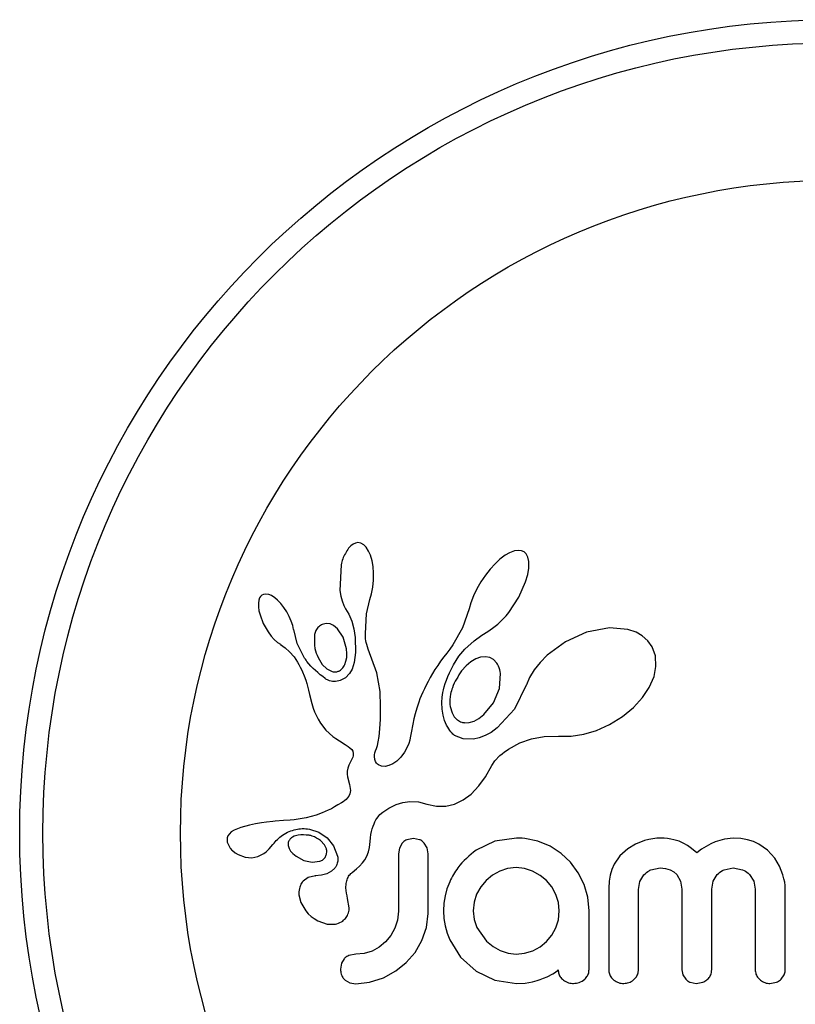
# Model space of a CAD drawing. Units: millimetres. Extents: x -337 to 289, y -216 to 288.
# Drawn here: x -185 to -183, y -4 to -1 of the extents above; entities that cross this region are included whole.
import ezdxf

# ---------------------------------------------------------------- set-up
doc = ezdxf.new("R2010")
doc.units = ezdxf.units.MM
doc.header["$LTSCALE"] = 20
doc.layers.add('CONTOUR', color=7, linetype='Continuous')

msp = doc.modelspace()

# ---------------------------------------------------------------- linework, layer by layer
at = {"layer": 'CONTOUR'}
for p, q in [((-184.139, -2.5696), (-184.1461, -2.575)), ((-184.1312, -2.566), (-184.139, -2.5696)), ((-184.1232, -2.5646), (-184.1312, -2.566)), ((-184.1134, -2.5662), (-184.1232, -2.5646)), ((-184.1034, -2.5718), (-184.1134, -2.5662)), ((-184.0953, -2.58), (-184.1034, -2.5718)), ((-184.1461, -2.575), (-184.1538, -2.5836)), ((-184.087, -2.5929), (-184.0953, -2.58)), ((-184.0808, -2.6072), (-184.087, -2.5929)), ((-184.0755, -2.6255), (-184.0808, -2.6072)), ((-183.6294, -2.6072), (-183.647, -2.6205)), ((-183.6144, -2.5985), (-183.6294, -2.6072)), ((-183.5979, -2.5923), (-183.6144, -2.5985)), ((-183.5851, -2.5906), (-183.5979, -2.5923)), ((-183.5742, -2.5921), (-183.5851, -2.5906)), ((-183.5659, -2.5959), (-183.5742, -2.5921)), ((-183.5593, -2.6026), (-183.5659, -2.5959)), ((-183.5537, -2.6133), (-183.5593, -2.6026)), ((-184.1792, -2.6387), (-184.1829, -2.7252)), ((-184.0721, -2.645), (-184.0755, -2.6255)), ((-183.6631, -2.6354), (-183.6799, -2.6539)), ((-183.647, -2.6205), (-183.6631, -2.6354)), ((-183.5503, -2.6284), (-183.5537, -2.6133)), ((-183.5501, -2.65), (-183.5503, -2.6284)), ((-184.0703, -2.6673), (-184.0721, -2.645)), ((-184.0705, -2.691), (-184.0703, -2.6673)), ((-183.6799, -2.6539), (-183.6956, -2.674)), ((-183.5606, -2.6966), (-183.5534, -2.6711)), ((-183.5534, -2.6711), (-183.5501, -2.65)), ((-184.0728, -2.7141), (-184.0705, -2.691)), ((-183.7104, -2.6961), (-183.724, -2.7197)), ((-183.6956, -2.674), (-183.7104, -2.6961)), ((-183.5832, -2.7477), (-183.5606, -2.6966)), ((-184.4389, -2.7381), (-184.4443, -2.7407)), ((-184.4313, -2.737), (-184.4389, -2.7381)), ((-184.4216, -2.7386), (-184.4313, -2.737)), ((-184.4126, -2.7424), (-184.4216, -2.7386)), ((-184.1829, -2.7252), (-184.1798, -2.7442)), ((-184.0826, -2.7549), (-184.077, -2.7358)), ((-184.077, -2.7358), (-184.0728, -2.7141)), ((-183.724, -2.7197), (-183.7351, -2.743)), ((-184.4547, -2.7579), (-184.4562, -2.7676)), ((-184.4562, -2.7676), (-184.4561, -2.7804)), ((-184.4521, -2.7502), (-184.4547, -2.7579)), ((-184.449, -2.745), (-184.4521, -2.7502)), ((-184.4443, -2.7407), (-184.449, -2.745)), ((-184.4017, -2.7494), (-184.4126, -2.7424)), ((-184.3917, -2.7579), (-184.4017, -2.7494)), ((-184.381, -2.7692), (-184.3917, -2.7579)), ((-184.371, -2.782), (-184.381, -2.7692)), ((-184.1798, -2.7442), (-184.1756, -2.7602)), ((-184.1756, -2.7602), (-184.17, -2.7751)), ((-184.0937, -2.8037), (-184.0825, -2.7549)), ((-184.0825, -2.7549), (-184.0826, -2.7549)), ((-183.744, -2.766), (-183.75, -2.7867)), ((-183.7351, -2.743), (-183.744, -2.766)), ((-183.6174, -2.7993), (-183.5832, -2.7477)), ((-184.4561, -2.7804), (-184.4544, -2.7928)), ((-184.4544, -2.7928), (-184.4509, -2.8072)), ((-184.3614, -2.7969), (-184.371, -2.782)), ((-184.3532, -2.8121), (-184.3614, -2.7969)), ((-184.17, -2.7751), (-184.1639, -2.7865)), ((-184.164, -2.7867), (-184.1529, -2.8049)), ((-184.1529, -2.8049), (-184.1432, -2.8285)), ((-184.0977, -2.8696), (-184.0937, -2.8037)), ((-183.7502, -2.7867), (-183.7727, -2.8506)), ((-183.6264, -2.8101), (-183.6174, -2.7993)), ((-184.4509, -2.8072), (-184.44, -2.8358)), ((-184.44, -2.8358), (-184.4238, -2.864)), ((-184.3465, -2.8274), (-184.3532, -2.8121)), ((-184.3414, -2.8425), (-184.3465, -2.8274)), ((-184.2294, -2.8354), (-184.242, -2.8387)), ((-184.216, -2.8371), (-184.2294, -2.8354)), ((-184.2042, -2.8427), (-184.216, -2.8371)), ((-184.1432, -2.8285), (-184.1363, -2.8538)), ((-183.6624, -2.8447), (-183.6538, -2.8375)), ((-183.6538, -2.8375), (-183.6446, -2.8292)), ((-183.6446, -2.8292), (-183.6357, -2.8203)), ((-183.6357, -2.8203), (-183.6264, -2.8101)), ((-184.4238, -2.864), (-184.4135, -2.8779)), ((-184.3381, -2.8564), (-184.3414, -2.8425)), ((-184.3259, -2.9028), (-184.3379, -2.8563)), ((-184.1915, -2.8534), (-184.2042, -2.8427)), ((-184.1722, -2.8819), (-184.1915, -2.8534)), ((-184.1363, -2.8538), (-184.1321, -2.8823)), ((-184.0974, -2.8789), (-184.0977, -2.8696)), ((-183.7727, -2.8506), (-183.8041, -2.9075)), ((-183.7069, -2.8748), (-183.6871, -2.8621)), ((-183.6871, -2.8621), (-183.6791, -2.8569)), ((-183.6791, -2.8569), (-183.6712, -2.8513)), ((-183.6712, -2.8513), (-183.6624, -2.8447)), ((-183.3569, -2.8651), (-183.4272, -2.8968)), ((-183.28, -2.8502), (-183.3569, -2.8651)), ((-183.2177, -2.8559), (-183.28, -2.8502)), ((-183.1907, -2.8651), (-183.2177, -2.8559)), ((-183.1696, -2.8771), (-183.1907, -2.8651)), ((-184.4135, -2.8779), (-184.4033, -2.8891)), ((-184.4033, -2.8891), (-184.3924, -2.8989)), ((-184.3924, -2.8989), (-184.3827, -2.9055)), ((-184.3039, -2.9476), (-184.3259, -2.9028)), ((-184.1608, -2.9211), (-184.1722, -2.8819)), ((-184.1321, -2.8823), (-184.1306, -2.9333)), ((-184.0968, -2.8867), (-184.0974, -2.8789)), ((-184.0959, -2.8935), (-184.0968, -2.8867)), ((-184.0947, -2.8998), (-184.0959, -2.8935)), ((-184.0931, -2.906), (-184.0947, -2.8998)), ((-183.7644, -2.9218), (-183.7329, -2.8937)), ((-183.7329, -2.8937), (-183.7069, -2.8748)), ((-183.4272, -2.8968), (-183.4886, -2.9423)), ((-183.1512, -2.8935), (-183.1696, -2.8771)), ((-183.1368, -2.9142), (-183.1512, -2.8935)), ((-184.3827, -2.9055), (-184.3827, -2.9057)), ((-184.3827, -2.9057), (-184.3665, -2.9173)), ((-184.3665, -2.9173), (-184.352, -2.9302)), ((-184.352, -2.9302), (-184.3368, -2.9473)), ((-184.1597, -2.9361), (-184.1608, -2.9211)), ((-184.1604, -2.9497), (-184.1597, -2.9361)), ((-184.1306, -2.9333), (-184.1351, -2.967)), ((-184.0882, -2.9217), (-184.0931, -2.906)), ((-184.059, -3.0009), (-184.0882, -2.9217)), ((-183.8247, -2.9348), (-183.835, -2.9475)), ((-183.8145, -2.9221), (-183.8247, -2.9348)), ((-183.8041, -2.9075), (-183.8145, -2.9221)), ((-183.784, -2.9452), (-183.7644, -2.9218)), ((-183.1259, -2.9446), (-183.1368, -2.9142)), ((-184.3368, -2.9473), (-184.3249, -2.9653)), ((-184.3249, -2.9653), (-184.3202, -2.9737)), ((-184.2565, -2.9501), (-184.2426, -2.9729)), ((-184.1666, -2.973), (-184.1628, -2.9624)), ((-184.1628, -2.9624), (-184.1604, -2.9497)), ((-184.1351, -2.967), (-184.142, -2.9884)), ((-183.8455, -2.9621), (-183.8553, -2.9764)), ((-183.835, -2.9475), (-183.8455, -2.9621)), ((-183.8023, -2.9741), (-183.7936, -2.9596)), ((-183.7936, -2.9596), (-183.784, -2.9452)), ((-183.7443, -2.9646), (-183.76, -2.9777)), ((-183.7271, -2.9545), (-183.7443, -2.9646)), ((-183.7114, -2.9489), (-183.7271, -2.9545)), ((-183.6948, -2.9472), (-183.7114, -2.9489)), ((-183.6808, -2.9498), (-183.6948, -2.9472)), ((-183.6678, -2.9569), (-183.6808, -2.9498)), ((-183.6567, -2.9691), (-183.6678, -2.9569)), ((-183.5123, -2.9667), (-183.5316, -2.9913)), ((-183.4886, -2.9423), (-183.5123, -2.9667)), ((-183.1239, -2.9794), (-183.1259, -2.9446)), ((-184.3202, -2.9737), (-184.316, -2.9819)), ((-184.316, -2.9819), (-184.3121, -2.9897)), ((-184.3121, -2.9897), (-184.3086, -2.9973)), ((-184.3086, -2.9973), (-184.3027, -3.0114)), ((-184.2426, -2.9729), (-184.2271, -2.9881)), ((-184.2271, -2.9881), (-184.2087, -2.9971)), ((-184.142, -2.9884), (-184.1508, -3.0038)), ((-184.0487, -3.064), (-184.059, -3.0009)), ((-183.8644, -2.9903), (-183.8727, -3.0039)), ((-183.8553, -2.9764), (-183.8644, -2.9903)), ((-183.8216, -3.0137), (-183.8162, -3.0012)), ((-183.8162, -3.0012), (-183.8096, -2.9876)), ((-183.8096, -2.9876), (-183.8023, -2.9741)), ((-183.76, -2.9777), (-183.7752, -2.9947)), ((-183.6486, -3.0535), (-183.6446, -3.0028)), ((-183.5316, -2.9913), (-183.5472, -3.0168)), ((-183.1304, -3.0129), (-183.1239, -2.9794)), ((-184.3027, -3.0114), (-184.2976, -3.0254)), ((-184.2976, -3.0254), (-184.2939, -3.0372)), ((-184.1647, -3.0178), (-184.1819, -3.0268)), ((-184.1508, -3.0038), (-184.1647, -3.0178)), ((-183.8876, -3.0299), (-183.894, -3.0423)), ((-183.8804, -3.0171), (-183.8876, -3.0299)), ((-183.8727, -3.0039), (-183.8804, -3.0171)), ((-183.8301, -3.0372), (-183.8264, -3.026)), ((-183.8264, -3.026), (-183.8216, -3.0137)), ((-183.5472, -3.0168), (-183.5582, -3.0411)), ((-183.1462, -3.0499), (-183.1304, -3.0129)), ((-184.2939, -3.0372), (-184.2903, -3.0504)), ((-184.2903, -3.0504), (-184.2882, -3.0588)), ((-184.2882, -3.0588), (-184.2848, -3.0737)), ((-184.0469, -3.1151), (-184.0487, -3.064)), ((-183.9054, -3.0662), (-183.9104, -3.0777)), ((-183.9, -3.0545), (-183.9054, -3.0662)), ((-183.894, -3.0423), (-183.9, -3.0545)), ((-183.8391, -3.0751), (-183.8377, -3.0672)), ((-183.8377, -3.0672), (-183.8357, -3.0579)), ((-183.8357, -3.0579), (-183.8333, -3.0482)), ((-183.8333, -3.0482), (-183.8301, -3.0372)), ((-183.6686, -3.1015), (-183.6486, -3.0535)), ((-183.5588, -3.0427), (-183.5977, -3.1231)), ((-183.5582, -3.041), (-183.5588, -3.0427)), ((-183.5582, -3.0411), (-183.5582, -3.041)), ((-183.1685, -3.0837), (-183.1462, -3.0499)), ((-184.2848, -3.0737), (-184.2775, -3.1037)), ((-183.9189, -3.0995), (-183.9255, -3.1191)), ((-183.9148, -3.0887), (-183.9189, -3.0995)), ((-183.9104, -3.0777), (-183.9148, -3.0887)), ((-183.8415, -3.1004), (-183.8401, -3.0826)), ((-183.8407, -3.1226), (-183.8415, -3.1004)), ((-183.8401, -3.0826), (-183.8391, -3.0751)), ((-183.7003, -3.1408), (-183.6686, -3.1015)), ((-183.1994, -3.1177), (-183.1685, -3.0837)), ((-184.2775, -3.1037), (-184.2729, -3.1191)), ((-184.2729, -3.1191), (-184.2683, -3.1314)), ((-184.2683, -3.1314), (-184.263, -3.1434)), ((-184.0471, -3.1566), (-184.0469, -3.1151)), ((-183.9255, -3.1191), (-183.9313, -3.1391)), ((-183.8372, -3.1433), (-183.8407, -3.1226)), ((-183.5977, -3.1231), (-183.6557, -3.1859)), ((-183.2361, -3.1479), (-183.1994, -3.1177)), ((-184.263, -3.1434), (-184.2564, -3.1565)), ((-184.2564, -3.1565), (-184.2483, -3.1703)), ((-184.0489, -3.1893), (-184.0471, -3.1566)), ((-183.9352, -3.1552), (-183.9391, -3.1734)), ((-183.9313, -3.1391), (-183.9352, -3.1552)), ((-183.8322, -3.1605), (-183.8372, -3.1433)), ((-183.8254, -3.1763), (-183.8322, -3.1605)), ((-183.7641, -3.1683), (-183.7497, -3.1676)), ((-183.7497, -3.1676), (-183.7334, -3.1627)), ((-183.7334, -3.1627), (-183.7175, -3.1542)), ((-183.7175, -3.1542), (-183.7003, -3.1408)), ((-183.2791, -3.1747), (-183.2361, -3.1479)), ((-184.2483, -3.1703), (-184.2305, -3.1935)), ((-184.2305, -3.1935), (-184.2066, -3.2149)), ((-184.0515, -3.2143), (-184.0489, -3.1893)), ((-183.9391, -3.1734), (-183.9444, -3.2025)), ((-183.8219, -3.1828), (-183.8254, -3.1763)), ((-183.8182, -3.1889), (-183.8219, -3.1828)), ((-183.8146, -3.1942), (-183.8182, -3.1889)), ((-183.8109, -3.1989), (-183.8146, -3.1942)), ((-183.8074, -3.2029), (-183.8109, -3.1989)), ((-183.6766, -3.2008), (-183.6965, -3.2117)), ((-183.6557, -3.1859), (-183.6766, -3.2008)), ((-183.366, -3.2072), (-183.3229, -3.1944)), ((-183.3229, -3.1944), (-183.2791, -3.1747)), ((-184.2066, -3.2149), (-184.1973, -3.2214)), ((-184.1973, -3.2214), (-184.1848, -3.2293)), ((-184.1848, -3.2293), (-184.1651, -3.241)), ((-184.0575, -3.2445), (-184.0546, -3.2324)), ((-184.0546, -3.2324), (-184.0515, -3.2143)), ((-183.9492, -3.2266), (-183.9523, -3.2381)), ((-183.9474, -3.2185), (-183.9492, -3.2266)), ((-183.9444, -3.2025), (-183.9474, -3.2185)), ((-183.8042, -3.2062), (-183.8074, -3.2029)), ((-183.8011, -3.209), (-183.8042, -3.2062)), ((-183.7987, -3.2108), (-183.8011, -3.209)), ((-183.7703, -3.2227), (-183.7987, -3.2108)), ((-183.735, -3.2236), (-183.7703, -3.2227)), ((-183.7165, -3.2194), (-183.735, -3.2236)), ((-183.6965, -3.2117), (-183.7165, -3.2194)), ((-183.58, -3.236), (-183.5407, -3.2218)), ((-183.5407, -3.2218), (-183.498, -3.2141)), ((-183.498, -3.2141), (-183.4502, -3.2131)), ((-183.4502, -3.2131), (-183.4449, -3.2134)), ((-183.4449, -3.2134), (-183.4075, -3.2134)), ((-183.4075, -3.2134), (-183.366, -3.2072)), ((-184.1651, -3.241), (-184.1551, -3.2476)), ((-184.1551, -3.2476), (-184.1495, -3.252)), ((-184.1495, -3.252), (-184.1433, -3.2584)), ((-184.1433, -3.2584), (-184.14, -3.264)), ((-184.14, -3.264), (-184.1382, -3.271)), ((-184.0655, -3.2696), (-184.0636, -3.2627)), ((-184.0636, -3.2627), (-184.0608, -3.2547)), ((-184.0608, -3.2547), (-184.0575, -3.2445)), ((-183.9662, -3.2667), (-183.9785, -3.2834)), ((-183.9553, -3.2459), (-183.9662, -3.2667)), ((-183.9523, -3.2381), (-183.9553, -3.2459)), ((-183.6396, -3.2727), (-183.6312, -3.2662)), ((-183.6312, -3.2662), (-183.6257, -3.2623)), ((-183.6257, -3.2623), (-183.6177, -3.2569)), ((-183.6177, -3.2569), (-183.58, -3.236)), ((-184.1474, -3.299), (-184.1534, -3.3102)), ((-184.144, -3.2932), (-184.1474, -3.299)), ((-184.1416, -3.2883), (-184.144, -3.2932)), ((-184.1397, -3.2833), (-184.1416, -3.2883)), ((-184.1386, -3.279), (-184.1397, -3.2833)), ((-184.1382, -3.271), (-184.1386, -3.279)), ((-184.067, -3.2818), (-184.0666, -3.2761)), ((-184.0661, -3.2912), (-184.067, -3.2818)), ((-184.0666, -3.2761), (-184.0655, -3.2696)), ((-184.0636, -3.2987), (-184.0661, -3.2912)), ((-184.0606, -3.3035), (-184.0636, -3.2987)), ((-183.9919, -3.2967), (-184.0053, -3.3061)), ((-183.9785, -3.2834), (-183.9919, -3.2967)), ((-183.6734, -3.3119), (-183.6634, -3.2963)), ((-183.6634, -3.2963), (-183.6466, -3.2786)), ((-183.6466, -3.2786), (-183.6396, -3.2727)), ((-184.1586, -3.3304), (-184.1588, -3.3406)), ((-184.157, -3.3208), (-184.1586, -3.3304)), ((-184.1534, -3.3102), (-184.157, -3.3208)), ((-184.0569, -3.3073), (-184.0606, -3.3035)), ((-184.0533, -3.3098), (-184.0569, -3.3073)), ((-184.0438, -3.3137), (-184.0533, -3.3098)), ((-184.0317, -3.3146), (-184.0438, -3.3137)), ((-184.0193, -3.3122), (-184.0317, -3.3146)), ((-184.0053, -3.3061), (-184.0193, -3.3122)), ((-183.6951, -3.35), (-183.6734, -3.3119)), ((-184.1588, -3.3406), (-184.1576, -3.3492)), ((-184.1576, -3.3492), (-184.1512, -3.3754)), ((-183.7174, -3.3803), (-183.6951, -3.35)), ((-184.1512, -3.3754), (-184.148, -3.395)), ((-184.148, -3.395), (-184.1494, -3.4065)), ((-183.7437, -3.4075), (-183.7174, -3.3803)), ((-184.1668, -3.4293), (-184.1719, -3.433)), ((-184.1622, -3.4254), (-184.1668, -3.4293)), ((-184.1585, -3.4217), (-184.1622, -3.4254)), ((-184.1527, -3.414), (-184.1585, -3.4217)), ((-184.1494, -3.4065), (-184.1527, -3.414)), ((-183.7991, -3.4409), (-183.7696, -3.4267)), ((-183.7696, -3.4267), (-183.7437, -3.4075)), ((-184.2223, -3.4619), (-184.2427, -3.4709)), ((-184.2117, -3.4565), (-184.2223, -3.4619)), ((-184.2008, -3.4506), (-184.2117, -3.4565)), ((-184.1897, -3.4441), (-184.2008, -3.4506)), ((-184.1782, -3.437), (-184.1897, -3.4441)), ((-184.1719, -3.433), (-184.1782, -3.437)), ((-184.0388, -3.4678), (-184.0262, -3.4587)), ((-184.0262, -3.4587), (-184.0196, -3.4547)), ((-184.0196, -3.4547), (-184.0127, -3.4509)), ((-184.0127, -3.4509), (-184.0039, -3.4466)), ((-184.0039, -3.4466), (-183.9949, -3.4429)), ((-183.9949, -3.4429), (-183.9717, -3.436)), ((-183.9717, -3.436), (-183.9487, -3.4328)), ((-183.9487, -3.4328), (-183.9201, -3.434)), ((-183.9201, -3.434), (-183.8913, -3.4409)), ((-183.8913, -3.4409), (-183.8591, -3.4481)), ((-183.8591, -3.4481), (-183.8282, -3.4479)), ((-183.8282, -3.4479), (-183.7991, -3.4409)), ((-184.372, -3.4966), (-184.4, -3.4986)), ((-184.3501, -3.4949), (-184.372, -3.4966)), ((-184.3364, -3.4936), (-184.3501, -3.4949)), ((-184.2961, -3.4872), (-184.3364, -3.4936)), ((-184.2627, -3.4782), (-184.2961, -3.4872)), ((-184.2427, -3.4709), (-184.2627, -3.4782)), ((-184.0656, -3.5005), (-184.0622, -3.4943)), ((-184.0622, -3.4943), (-184.0589, -3.489)), ((-184.0589, -3.489), (-184.0554, -3.4841)), ((-184.0554, -3.4841), (-184.0522, -3.4802)), ((-184.0522, -3.4802), (-184.0489, -3.4765)), ((-184.0489, -3.4765), (-184.0388, -3.4678)), ((-184.5375, -3.5289), (-184.547, -3.5345)), ((-184.5266, -3.5241), (-184.5375, -3.5289)), ((-184.5149, -3.5198), (-184.5266, -3.5241)), ((-184.4856, -3.5116), (-184.5149, -3.5198)), ((-184.4662, -3.5072), (-184.4856, -3.5116)), ((-184.4455, -3.5036), (-184.4662, -3.5072)), ((-184.4286, -3.5014), (-184.4455, -3.5036)), ((-184.408, -3.4993), (-184.4286, -3.5014)), ((-184.4, -3.4986), (-184.408, -3.4993)), ((-184.2851, -3.5252), (-184.2534, -3.5356)), ((-184.077, -3.533), (-184.0746, -3.5236)), ((-184.0746, -3.5236), (-184.0718, -3.5151)), ((-184.0718, -3.5151), (-184.0688, -3.5073)), ((-184.0688, -3.5073), (-184.0656, -3.5005)), ((-184.5582, -3.5471), (-184.5608, -3.5542)), ((-184.5535, -3.5403), (-184.5582, -3.5471)), ((-184.547, -3.5345), (-184.5535, -3.5403)), ((-184.3415, -3.5518), (-184.346, -3.5547)), ((-184.3361, -3.5491), (-184.3415, -3.5518)), ((-184.3315, -3.5474), (-184.3361, -3.5491)), ((-184.2534, -3.5356), (-184.2263, -3.5541)), ((-184.2346, -3.5773), (-184.2479, -3.5632)), ((-184.2263, -3.5541), (-184.2045, -3.5811)), ((-184.0817, -3.5669), (-184.0806, -3.5546)), ((-184.0806, -3.5546), (-184.0791, -3.5433)), ((-184.0791, -3.5433), (-184.077, -3.533)), ((-183.9368, -3.5562), (-183.9585, -3.5607)), ((-183.916, -3.5605), (-183.9368, -3.5562)), ((-183.5916, -3.5552), (-183.6638, -3.5657)), ((-183.5717, -3.5554), (-183.5776, -3.5552)), ((-183.5635, -3.5562), (-183.5717, -3.5554)), ((-183.5196, -3.5653), (-183.5635, -3.5562)), ((-183.1617, -3.5632), (-183.1922, -3.5751)), ((-183.1478, -3.5597), (-183.1617, -3.5632)), ((-183.1339, -3.5571), (-183.1478, -3.5597)), ((-183.121, -3.5556), (-183.1339, -3.5571)), ((-183.1092, -3.5552), (-183.121, -3.5556)), ((-183.0967, -3.5556), (-183.1092, -3.5552)), ((-183.0849, -3.5566), (-183.0967, -3.5556)), ((-183.0741, -3.5582), (-183.0849, -3.5566)), ((-183.0638, -3.5604), (-183.0741, -3.5582)), ((-183.0462, -3.5659), (-183.0638, -3.5604)), ((-182.8938, -3.5581), (-182.925, -3.5675)), ((-182.8647, -3.5552), (-182.8938, -3.5581)), ((-182.8397, -3.5566), (-182.8647, -3.5552)), ((-182.8173, -3.5606), (-182.8397, -3.5566)), ((-182.7972, -3.5668), (-182.8173, -3.5606)), ((-184.5604, -3.5684), (-184.5521, -3.5867)), ((-184.5521, -3.5867), (-184.5507, -3.5886)), ((-184.5507, -3.5886), (-184.5487, -3.591)), ((-184.5487, -3.591), (-184.546, -3.5939)), ((-184.546, -3.5939), (-184.5429, -3.5969)), ((-184.5429, -3.5969), (-184.5341, -3.6039)), ((-184.4304, -3.6008), (-184.4207, -3.5913)), ((-184.4207, -3.5913), (-184.4077, -3.5762)), ((-184.4077, -3.5762), (-184.4077, -3.5762)), ((-184.3565, -3.5803), (-184.3535, -3.5896)), ((-184.3535, -3.5896), (-184.3483, -3.5986)), ((-184.2281, -3.5912), (-184.2346, -3.5773)), ((-184.2045, -3.5811), (-184.1909, -3.6152)), ((-184.0873, -3.6013), (-184.0838, -3.5861)), ((-184.0838, -3.5861), (-184.0817, -3.5669)), ((-183.9838, -3.5886), (-183.9872, -3.6082)), ((-183.9746, -3.5726), (-183.9838, -3.5886)), ((-183.891, -3.5878), (-183.9003, -3.5719)), ((-183.8875, -3.6082), (-183.891, -3.5878)), ((-183.6638, -3.5657), (-183.7265, -3.5954)), ((-183.4784, -3.5824), (-183.5196, -3.5653)), ((-183.4412, -3.6066), (-183.4784, -3.5824)), ((-183.2183, -3.5907), (-183.2445, -3.6145)), ((-183.1922, -3.5751), (-183.2183, -3.5907)), ((-183.0299, -3.5733), (-183.0462, -3.5659)), ((-183.0178, -3.5804), (-183.0299, -3.5733)), ((-183.0052, -3.5894), (-183.0178, -3.5804)), ((-182.9874, -3.6045), (-183.0052, -3.5894)), ((-182.9712, -3.5927), (-182.9874, -3.6045)), ((-182.956, -3.5829), (-182.9712, -3.5927)), ((-182.9401, -3.5743), (-182.956, -3.5829)), ((-182.925, -3.5675), (-182.9401, -3.5743)), ((-182.7789, -3.5752), (-182.7972, -3.5668)), ((-182.7501, -3.5953), (-182.7789, -3.5752)), ((-182.7255, -3.6226), (-182.7501, -3.5953)), ((-184.5341, -3.6039), (-184.5243, -3.6098)), ((-184.5243, -3.6098), (-184.5001, -3.6188)), ((-184.5001, -3.6188), (-184.4787, -3.621)), ((-184.4787, -3.621), (-184.4578, -3.6171)), ((-184.4578, -3.6171), (-184.438, -3.6068)), ((-184.438, -3.6068), (-184.4304, -3.6008)), ((-184.3483, -3.5986), (-184.3411, -3.6068)), ((-184.3411, -3.6068), (-184.3301, -3.616)), ((-184.3301, -3.616), (-184.3038, -3.6301)), ((-184.3038, -3.6301), (-184.2766, -3.6358)), ((-184.107, -3.6381), (-184.0993, -3.6276)), ((-184.0993, -3.6276), (-184.0925, -3.6151)), ((-184.0925, -3.6151), (-184.0873, -3.6013)), ((-183.41, -3.6362), (-183.4412, -3.6066)), ((-183.2445, -3.6145), (-183.2637, -3.6424)), ((-182.71, -3.6486), (-182.7255, -3.6226)), ((-184.2766, -3.6358), (-184.2502, -3.6326)), ((-184.2, -3.6554), (-184.2112, -3.6662)), ((-184.1425, -3.6707), (-184.1272, -3.6582)), ((-184.1272, -3.6582), (-184.1177, -3.6496)), ((-184.1177, -3.6496), (-184.107, -3.6381)), ((-183.6212, -3.6568), (-183.6475, -3.6654)), ((-183.5927, -3.6538), (-183.6212, -3.6568)), ((-183.5641, -3.6569), (-183.5927, -3.6538)), ((-183.5373, -3.6659), (-183.5641, -3.6569)), ((-183.3845, -3.671), (-183.41, -3.6362)), ((-183.2715, -3.6598), (-183.2773, -3.6789)), ((-183.2637, -3.6424), (-183.2715, -3.6598)), ((-183.1407, -3.6612), (-183.1092, -3.6548)), ((-183.1092, -3.6548), (-183.0914, -3.6565)), ((-183.0914, -3.6565), (-183.0767, -3.6611)), ((-183.0767, -3.6611), (-183.0644, -3.6681)), ((-182.8954, -3.661), (-182.8647, -3.6548)), ((-182.8647, -3.6548), (-182.8333, -3.661)), ((-182.6982, -3.6783), (-182.71, -3.6486)), ((-184.2892, -3.6872), (-184.3065, -3.6996)), ((-184.2653, -3.6814), (-184.2892, -3.6872)), ((-184.2443, -3.6796), (-184.2655, -3.6813)), ((-184.2655, -3.6813), (-184.2654, -3.6814)), ((-184.2654, -3.6814), (-184.2653, -3.6814)), ((-184.2271, -3.6748), (-184.2443, -3.6796)), ((-184.2112, -3.6662), (-184.2271, -3.6748)), ((-183.6715, -3.6789), (-183.6933, -3.6971)), ((-183.6475, -3.6654), (-183.6715, -3.6789)), ((-183.5124, -3.6801), (-183.5373, -3.6659)), ((-183.4911, -3.6976), (-183.5124, -3.6801)), ((-183.3647, -3.7107), (-183.3845, -3.671)), ((-183.2773, -3.6789), (-183.2809, -3.6999)), ((-183.1778, -3.7008), (-183.1643, -3.6783)), ((-183.0644, -3.6681), (-183.0541, -3.6774)), ((-183.0541, -3.6774), (-183.0415, -3.699)), ((-182.9322, -3.6997), (-182.9186, -3.6774)), ((-182.8099, -3.6774), (-182.7961, -3.6997)), ((-182.6948, -3.6911), (-182.6982, -3.6783)), ((-182.6924, -3.7033), (-182.6948, -3.6911)), ((-183.8242, -3.7251), (-183.8307, -3.7484)), ((-183.8151, -3.7011), (-183.8242, -3.7251)), ((-183.7112, -3.7187), (-183.725, -3.7434)), ((-183.6933, -3.6971), (-183.7112, -3.7187)), ((-183.4732, -3.7188), (-183.4911, -3.6976)), ((-183.4593, -3.7439), (-183.4732, -3.7188)), ((-183.3524, -3.7531), (-183.3647, -3.7107)), ((-183.2809, -3.6999), (-183.2822, -3.7233)), ((-183.1826, -3.7272), (-183.1778, -3.7008)), ((-183.0415, -3.699), (-183.0367, -3.7263)), ((-182.9371, -3.7263), (-182.9322, -3.6997)), ((-182.7961, -3.6997), (-182.7912, -3.7263)), ((-182.691, -3.7144), (-182.6924, -3.7033)), ((-182.6906, -3.7233), (-182.691, -3.7144)), ((-184.3204, -3.7451), (-184.3139, -3.7712)), ((-184.1573, -3.7576), (-184.1571, -3.7577)), ((-184.1518, -3.7891), (-184.1573, -3.7576)), ((-183.8307, -3.7484), (-183.8348, -3.7728)), ((-183.725, -3.7434), (-183.7336, -3.7702)), ((-183.4506, -3.771), (-183.4593, -3.7439)), ((-183.3481, -3.7987), (-183.3524, -3.7531)), ((-184.3139, -3.7712), (-184.2978, -3.7984)), ((-183.8348, -3.7728), (-183.8362, -3.7987)), ((-183.7336, -3.7702), (-183.7366, -3.7987)), ((-183.4478, -3.7987), (-183.4506, -3.771)), ((-184.2978, -3.7984), (-184.2891, -3.8084)), ((-184.2891, -3.8084), (-184.2795, -3.8173)), ((-184.2795, -3.8173), (-184.2694, -3.8249)), ((-184.2694, -3.8249), (-184.2573, -3.8321)), ((-183.9872, -3.7997), (-183.9902, -3.8303)), ((-183.8934, -3.8551), (-183.8875, -3.8078)), ((-183.8362, -3.7987), (-183.8348, -3.8246)), ((-183.8348, -3.8246), (-183.8307, -3.8495)), ((-183.7366, -3.7987), (-183.7334, -3.8282)), ((-183.7334, -3.8282), (-183.7245, -3.8551)), ((-183.4508, -3.8293), (-183.4478, -3.7987)), ((-184.2573, -3.8321), (-184.2257, -3.8432)), ((-184.2257, -3.8432), (-184.1982, -3.8434)), ((-183.9987, -3.8571), (-184.0124, -3.8818)), ((-183.9902, -3.8303), (-183.9987, -3.8571)), ((-183.9081, -3.8983), (-183.8934, -3.8551)), ((-183.8307, -3.8495), (-183.824, -3.8735)), ((-183.7245, -3.8551), (-183.6918, -3.9009)), ((-183.4731, -3.8808), (-183.4593, -3.8561)), ((-183.4593, -3.8561), (-183.4508, -3.8293)), ((-184.0124, -3.8818), (-184.0299, -3.9029)), ((-183.824, -3.8735), (-183.8151, -3.8963)), ((-183.4905, -3.9018), (-183.4731, -3.8808)), ((-184.051, -3.9202), (-184.0752, -3.9336)), ((-184.0299, -3.9029), (-184.051, -3.9202)), ((-183.9313, -3.9382), (-183.9081, -3.8983)), ((-183.8151, -3.8963), (-183.7784, -3.9545)), ((-183.6918, -3.9009), (-183.6698, -3.9185)), ((-183.6698, -3.9185), (-183.6455, -3.9321)), ((-183.5368, -3.9326), (-183.5117, -3.9192)), ((-183.5117, -3.9192), (-183.4905, -3.9018)), ((-184.1687, -3.9595), (-184.1779, -3.9743)), ((-184.13, -3.9446), (-184.153, -3.9489)), ((-184.1014, -3.9418), (-184.13, -3.9446)), ((-184.0752, -3.9336), (-184.1014, -3.9418)), ((-183.9605, -3.9723), (-183.9313, -3.9382)), ((-183.7784, -3.9545), (-183.7265, -4.0015)), ((-183.6455, -3.9321), (-183.6191, -3.9408)), ((-183.6191, -3.9408), (-183.5927, -3.9437)), ((-183.5927, -3.9437), (-183.5642, -3.9409)), ((-183.5642, -3.9409), (-183.5368, -3.9326)), ((-184.1779, -3.9743), (-184.1814, -3.9939)), ((-183.9954, -4.0005), (-183.9605, -3.9723)), ((-184.084, -4.0383), (-184.0369, -4.0231)), ((-184.0369, -4.0231), (-183.9954, -4.0005)), ((-183.7265, -4.0015), (-183.6638, -4.0316)), ((-183.5122, -4.0292), (-183.5002, -4.0248)), ((-183.5002, -4.0248), (-183.489, -4.0201)), ((-183.489, -4.0201), (-183.4699, -4.01)), ((-183.4699, -4.01), (-183.4638, -4.0065)), ((-183.4638, -4.0065), (-183.4591, -4.0032)), ((-183.4591, -4.0032), (-183.4552, -3.9998)), ((-183.4552, -3.9998), (-183.4518, -3.9962)), ((-183.0367, -3.9965), (-183.0334, -4.0139)), ((-183.0334, -4.0139), (-183.0242, -4.0283)), ((-182.7042, -4.0283), (-182.6941, -4.0137)), ((-184.1654, -4.0314), (-184.1501, -4.04)), ((-184.1501, -4.04), (-184.13, -4.0433)), ((-184.13, -4.0433), (-184.084, -4.0383)), ((-183.6638, -4.0316), (-183.5916, -4.0423)), ((-183.5916, -4.0423), (-183.5626, -4.0409)), ((-183.5626, -4.0409), (-183.5373, -4.0372)), ((-183.5373, -4.0372), (-183.5222, -4.0324)), ((-183.5222, -4.0324), (-183.5122, -4.0292)), ((-183.0092, -4.0385), (-182.9895, -4.0423)), ((-182.9895, -4.0423), (-182.967, -4.0383)), ((-182.7419, -4.0423), (-182.7203, -4.0384))]:
    msp.add_line(p, q, dxfattribs=at)
for radius in [2.7266, 2.6487, 2.1879]:
    msp.add_circle((-182.5296, -3.5385), radius, dxfattribs=at)
for points, knots in [([(-184.1538, -2.5836), (-184.1614, -2.5951), (-184.1728, -2.6124), (-184.1776, -2.6321), (-184.1792, -2.6387)], [0, 0, 0, 0, 0.669264, 1, 1, 1, 1]), ([(-184.1639, -2.7865), (-184.1639, -2.7865), (-184.1639, -2.7866), (-184.164, -2.7866), (-184.164, -2.7866), (-184.164, -2.7867), (-184.164, -2.7867)], [0, 0, 0, 0, 0.250756, 0.54434, 0.951485, 1, 1, 1, 1]), ([(-183.75, -2.7867), (-183.75, -2.7867), (-183.75, -2.7867), (-183.7501, -2.7867), (-183.7501, -2.7867), (-183.7502, -2.7867)], [0, 0, 0, 0, 0.23233, 0.719009, 1, 1, 1, 1]), ([(-184.3379, -2.8563), (-184.3379, -2.8563), (-184.338, -2.8563), (-184.338, -2.8564), (-184.3381, -2.8564), (-184.3381, -2.8564)], [0, 0, 0, 0, 0.256461, 0.799268, 1, 1, 1, 1]), ([(-184.242, -2.8387), (-184.2462, -2.8412), (-184.2548, -2.8462), (-184.2638, -2.8586), (-184.2673, -2.8688), (-184.2681, -2.8741), (-184.2682, -2.8747)], [0, 0, 0, 0, 0.325725, 0.652472, 0.961749, 1, 1, 1, 1]), ([(-184.2682, -2.8747), (-184.2688, -2.8898), (-184.2699, -2.9163), (-184.2605, -2.9399), (-184.2565, -2.9501)], [0, 0, 0, 0, 0.571809, 1, 1, 1, 1]), ([(-184.2324, -3.0205), (-184.2547, -3.003), (-184.2817, -2.9818), (-184.3006, -2.9527), (-184.3039, -2.9476)], [0, 0, 0, 0, 0.823853, 1, 1, 1, 1]), ([(-183.6446, -3.0028), (-183.6461, -2.9946), (-183.6484, -2.9825), (-183.6546, -2.9723), (-183.6567, -2.9691)], [0, 0, 0, 0, 0.679324, 1, 1, 1, 1]), ([(-184.2087, -2.9971), (-184.205, -2.9978), (-184.1999, -2.9988), (-184.1948, -2.9979), (-184.1935, -2.9976)], [0, 0, 0, 0, 0.7414606, 1, 1, 1, 1]), ([(-184.1935, -2.9976), (-184.1902, -2.9966), (-184.185, -2.9951), (-184.1806, -2.9915), (-184.179, -2.9902)], [0, 0, 0, 0, 0.6298518, 1, 1, 1, 1]), ([(-184.179, -2.9902), (-184.1753, -2.9862), (-184.1704, -2.981), (-184.1673, -2.9745), (-184.1666, -2.973)], [0, 0, 0, 0, 0.767755, 1, 1, 1, 1]), ([(-183.7752, -2.9947), (-183.7871, -3.0128), (-183.8031, -3.0373), (-183.8103, -3.0655), (-183.8122, -3.0729)], [0, 0, 0, 0, 0.738659, 1, 1, 1, 1]), ([(-184.1819, -3.0268), (-184.1888, -3.0284), (-184.2025, -3.0314), (-184.22, -3.0276), (-184.2292, -3.0224), (-184.2324, -3.0205)], [0, 0, 0, 0, 0.393961, 0.787366, 1, 1, 1, 1]), ([(-183.8122, -3.0729), (-183.8138, -3.0843), (-183.8168, -3.1058), (-183.8101, -3.1259), (-183.8071, -3.1353)], [0, 0, 0, 0, 0.5346994, 1, 1, 1, 1]), ([(-183.8071, -3.1353), (-183.804, -3.1412), (-183.7994, -3.1502), (-183.7918, -3.1566), (-183.7892, -3.1588)], [0, 0, 0, 0, 0.650911, 1, 1, 1, 1]), ([(-183.7892, -3.1588), (-183.7845, -3.1618), (-183.7767, -3.1667), (-183.7677, -3.1679), (-183.7641, -3.1683)], [0, 0, 0, 0, 0.605702, 1, 1, 1, 1]), ([(-184.3526, -3.5325), (-184.3383, -3.5281), (-184.3161, -3.5212), (-184.2933, -3.5241), (-184.2851, -3.5252)], [0, 0, 0, 0, 0.644098, 1, 1, 1, 1]), ([(-184.5608, -3.5542), (-184.5612, -3.5572), (-184.5618, -3.562), (-184.5608, -3.5667), (-184.5604, -3.5684)], [0, 0, 0, 0, 0.627253, 1, 1, 1, 1]), ([(-184.4077, -3.5762), (-184.3976, -3.5647), (-184.3816, -3.5463), (-184.3605, -3.5362), (-184.3526, -3.5325)], [0, 0, 0, 0, 0.62763, 1, 1, 1, 1]), ([(-184.346, -3.5547), (-184.3484, -3.5568), (-184.3522, -3.5602), (-184.3545, -3.565), (-184.3553, -3.5668)], [0, 0, 0, 0, 0.616847, 1, 1, 1, 1]), ([(-184.2864, -3.5456), (-184.2988, -3.5445), (-184.3141, -3.543), (-184.3288, -3.5467), (-184.3315, -3.5474)], [0, 0, 0, 0, 0.817602, 1, 1, 1, 1]), ([(-184.2479, -3.5632), (-184.2569, -3.5574), (-184.269, -3.5495), (-184.2828, -3.5464), (-184.2864, -3.5456)], [0, 0, 0, 0, 0.735892, 1, 1, 1, 1]), ([(-183.9585, -3.5607), (-183.963, -3.5631), (-183.9689, -3.5664), (-183.9735, -3.5714), (-183.9746, -3.5726)], [0, 0, 0, 0, 0.76006, 1, 1, 1, 1]), ([(-183.9003, -3.5719), (-183.904, -3.5684), (-183.9088, -3.5638), (-183.9147, -3.5611), (-183.916, -3.5605)], [0, 0, 0, 0, 0.766434, 1, 1, 1, 1]), ([(-183.5776, -3.5552), (-183.5778, -3.5552), (-183.5825, -3.5552), (-183.5872, -3.5552), (-183.5916, -3.5552)], [0, 0, 0, 0, 0.052045, 1, 1, 1, 1]), ([(-184.3553, -3.5668), (-184.356, -3.569), (-184.3575, -3.5734), (-184.3568, -3.578), (-184.3565, -3.5803)], [0, 0, 0, 0, 0.50677, 1, 1, 1, 1]), ([(-184.2276, -3.6071), (-184.2272, -3.6035), (-184.2265, -3.5981), (-184.2277, -3.5929), (-184.2281, -3.5912)], [0, 0, 0, 0, 0.674389, 1, 1, 1, 1]), ([(-183.7265, -3.5954), (-183.7488, -3.6136), (-183.7852, -3.6431), (-183.8067, -3.6849), (-183.8151, -3.7011)], [0, 0, 0, 0, 0.614672, 1, 1, 1, 1]), ([(-184.2502, -3.6326), (-184.2463, -3.631), (-184.2404, -3.6286), (-184.2359, -3.624), (-184.2343, -3.6225)], [0, 0, 0, 0, 0.668304, 1, 1, 1, 1]), ([(-184.2343, -3.6225), (-184.2322, -3.6189), (-184.2292, -3.6141), (-184.2279, -3.6086), (-184.2276, -3.6071)], [0, 0, 0, 0, 0.738192, 1, 1, 1, 1]), ([(-184.1909, -3.6152), (-184.1901, -3.6197), (-184.189, -3.6266), (-184.1903, -3.6333), (-184.1907, -3.6354)], [0, 0, 0, 0, 0.671983, 1, 1, 1, 1]), ([(-183.9872, -3.6082), (-183.9872, -3.639), (-183.9872, -3.7029), (-183.9872, -3.7667), (-183.9872, -3.7997)], [0, 0, 0, 0, 0.481441, 1, 1, 1, 1]), ([(-183.8875, -3.8078), (-183.8875, -3.7735), (-183.8875, -3.7071), (-183.8875, -3.6405), (-183.8875, -3.6082)], [0, 0, 0, 0, 0.514611, 1, 1, 1, 1]), ([(-184.1907, -3.6354), (-184.1924, -3.6409), (-184.1947, -3.648), (-184.199, -3.6539), (-184.2, -3.6554)], [0, 0, 0, 0, 0.756541, 1, 1, 1, 1]), ([(-183.1643, -3.6783), (-183.1588, -3.6731), (-183.1516, -3.6663), (-183.1428, -3.6622), (-183.1407, -3.6612)], [0, 0, 0, 0, 0.763251, 1, 1, 1, 1]), ([(-182.9186, -3.6774), (-182.9132, -3.6724), (-182.9061, -3.6658), (-182.8974, -3.6619), (-182.8954, -3.661)], [0, 0, 0, 0, 0.770693, 1, 1, 1, 1]), ([(-182.8333, -3.661), (-182.8267, -3.6645), (-182.8181, -3.6689), (-182.8114, -3.6758), (-182.8099, -3.6774)], [0, 0, 0, 0, 0.766894, 1, 1, 1, 1]), ([(-184.1614, -3.7026), (-184.1599, -3.6971), (-184.157, -3.6862), (-184.149, -3.6761), (-184.1437, -3.6717), (-184.1425, -3.6707)], [0, 0, 0, 0, 0.438152, 0.875652, 1, 1, 1, 1]), ([(-184.3177, -3.7192), (-184.3192, -3.7261), (-184.3211, -3.7347), (-184.3205, -3.7434), (-184.3204, -3.7451)], [0, 0, 0, 0, 0.812379, 1, 1, 1, 1]), ([(-184.3065, -3.6996), (-184.3099, -3.704), (-184.3146, -3.71), (-184.317, -3.7173), (-184.3177, -3.7192)], [0, 0, 0, 0, 0.743015, 1, 1, 1, 1]), ([(-184.1571, -3.7577), (-184.16, -3.7459), (-184.1644, -3.7276), (-184.1622, -3.7091), (-184.1614, -3.7026)], [0, 0, 0, 0, 0.646174, 1, 1, 1, 1]), ([(-183.2822, -3.7233), (-183.2822, -3.7689), (-183.2822, -3.86), (-183.2822, -3.9508), (-183.2822, -3.9962)], [0, 0, 0, 0, 0.500375, 1, 1, 1, 1]), ([(-183.1826, -3.9965), (-183.1826, -3.9519), (-183.1826, -3.8623), (-183.1826, -3.7724), (-183.1826, -3.7272)], [0, 0, 0, 0, 0.497572, 1, 1, 1, 1]), ([(-183.0367, -3.7263), (-183.0367, -3.7718), (-183.0367, -3.862), (-183.0367, -3.9519), (-183.0367, -3.9965)], [0, 0, 0, 0, 0.504722, 1, 1, 1, 1]), ([(-182.9371, -3.9965), (-182.9371, -3.952), (-182.9371, -3.8621), (-182.9371, -3.7719), (-182.9371, -3.7263)], [0, 0, 0, 0, 0.494187, 1, 1, 1, 1]), ([(-182.7912, -3.7263), (-182.7912, -3.772), (-182.7912, -3.8622), (-182.7912, -3.9521), (-182.7912, -3.9965)], [0, 0, 0, 0, 0.50673, 1, 1, 1, 1]), ([(-182.6906, -3.9965), (-182.6906, -3.9516), (-182.6906, -3.8607), (-182.6906, -3.7695), (-182.6906, -3.7233)], [0, 0, 0, 0, 0.493147, 1, 1, 1, 1]), ([(-184.1578, -3.8143), (-184.1556, -3.8086), (-184.1523, -3.8005), (-184.1519, -3.7917), (-184.1518, -3.7891)], [0, 0, 0, 0, 0.703896, 1, 1, 1, 1]), ([(-184.1738, -3.8331), (-184.1694, -3.8293), (-184.1631, -3.8239), (-184.1591, -3.8165), (-184.1578, -3.8143)], [0, 0, 0, 0, 0.702233, 1, 1, 1, 1]), ([(-183.3481, -3.9957), (-183.3481, -3.9628), (-183.3481, -3.8972), (-183.3481, -3.8314), (-183.3481, -3.7987)], [0, 0, 0, 0, 0.502625, 1, 1, 1, 1]), ([(-184.1982, -3.8434), (-184.1913, -3.8415), (-184.1826, -3.8391), (-184.1752, -3.834), (-184.1738, -3.8331)], [0, 0, 0, 0, 0.805167, 1, 1, 1, 1]), ([(-184.153, -3.9489), (-184.1575, -3.9511), (-184.1633, -3.9539), (-184.1678, -3.9585), (-184.1687, -3.9595)], [0, 0, 0, 0, 0.79791, 1, 1, 1, 1]), ([(-184.1814, -3.9939), (-184.1809, -3.9998), (-184.1803, -4.0074), (-184.1775, -4.0144), (-184.1769, -4.016)], [0, 0, 0, 0, 0.771941, 1, 1, 1, 1]), ([(-184.1769, -4.016), (-184.1748, -4.0199), (-184.1717, -4.0257), (-184.1669, -4.03), (-184.1654, -4.0314)], [0, 0, 0, 0, 0.673554, 1, 1, 1, 1]), ([(-183.4518, -3.9962), (-183.4514, -4.0009), (-183.4504, -4.0102), (-183.4445, -4.0211), (-183.4394, -4.0262), (-183.4376, -4.028)], [0, 0, 0, 0, 0.39179, 0.7839197, 1, 1, 1, 1]), ([(-183.3625, -4.0279), (-183.3592, -4.0243), (-183.3526, -4.017), (-183.3486, -4.0052), (-183.3483, -3.998), (-183.3481, -3.9957)], [0, 0, 0, 0, 0.40681, 0.814173, 1, 1, 1, 1]), ([(-183.2822, -3.9962), (-183.2818, -4.001), (-183.2808, -4.0106), (-183.2749, -4.0214), (-183.2698, -4.0265), (-183.2682, -4.0282)], [0, 0, 0, 0, 0.400895, 0.802131, 1, 1, 1, 1]), ([(-183.1965, -4.0284), (-183.1933, -4.0246), (-183.1867, -4.0172), (-183.183, -4.0055), (-183.1827, -3.9985), (-183.1826, -3.9965)], [0, 0, 0, 0, 0.41533, 0.83113, 1, 1, 1, 1]), ([(-182.9507, -4.0283), (-182.9475, -4.0245), (-182.941, -4.017), (-182.9375, -4.0052), (-182.9372, -3.9984), (-182.9371, -3.9965)], [0, 0, 0, 0, 0.419543, 0.83945, 1, 1, 1, 1]), ([(-182.7912, -3.9965), (-182.7907, -4.0013), (-182.7897, -4.0111), (-182.7837, -4.0218), (-182.7788, -4.0268), (-182.7773, -4.0284)], [0, 0, 0, 0, 0.4105636, 0.8214149, 1, 1, 1, 1]), ([(-182.6941, -4.0137), (-182.6925, -4.009), (-182.6907, -4.0033), (-182.6906, -3.9974), (-182.6906, -3.9965)], [0, 0, 0, 0, 0.837826, 1, 1, 1, 1]), ([(-183.4376, -4.028), (-183.4325, -4.0317), (-183.4224, -4.0392), (-183.4088, -4.0421), (-183.4015, -4.0422), (-183.4003, -4.0423)], [0, 0, 0, 0, 0.457023, 0.91397, 1, 1, 1, 1]), ([(-183.4003, -4.0423), (-183.3937, -4.0417), (-183.3798, -4.0404), (-183.3685, -4.0322), (-183.3625, -4.0279)], [0, 0, 0, 0, 0.473633, 1, 1, 1, 1]), ([(-183.2682, -4.0282), (-183.2634, -4.0318), (-183.2538, -4.039), (-183.2405, -4.0421), (-183.2333, -4.0422), (-183.232, -4.0423)], [0, 0, 0, 0, 0.449628, 0.899311, 1, 1, 1, 1]), ([(-183.232, -4.0423), (-183.226, -4.0417), (-183.2142, -4.0405), (-183.2026, -4.0338), (-183.1974, -4.0291), (-183.1965, -4.0284)], [0, 0, 0, 0, 0.456492, 0.913056, 1, 1, 1, 1]), ([(-183.0242, -4.0283), (-183.0206, -4.0315), (-183.0159, -4.0356), (-183.0104, -4.0379), (-183.0092, -4.0385)], [0, 0, 0, 0, 0.786794, 1, 1, 1, 1]), ([(-182.967, -4.0383), (-182.9622, -4.0361), (-182.9563, -4.0334), (-182.9516, -4.0291), (-182.9507, -4.0283)], [0, 0, 0, 0, 0.820799, 1, 1, 1, 1]), ([(-182.7773, -4.0284), (-182.7726, -4.0319), (-182.7634, -4.039), (-182.7504, -4.0421), (-182.7432, -4.0422), (-182.7419, -4.0423)], [0, 0, 0, 0, 0.447687, 0.895652, 1, 1, 1, 1]), ([(-182.7203, -4.0384), (-182.7155, -4.0361), (-182.7097, -4.0334), (-182.705, -4.0291), (-182.7042, -4.0283)], [0, 0, 0, 0, 0.82216, 1, 1, 1, 1])]:
    msp.add_open_spline(points, degree=3, knots=knots, dxfattribs=at)

doc.saveas('drawing.dxf')
